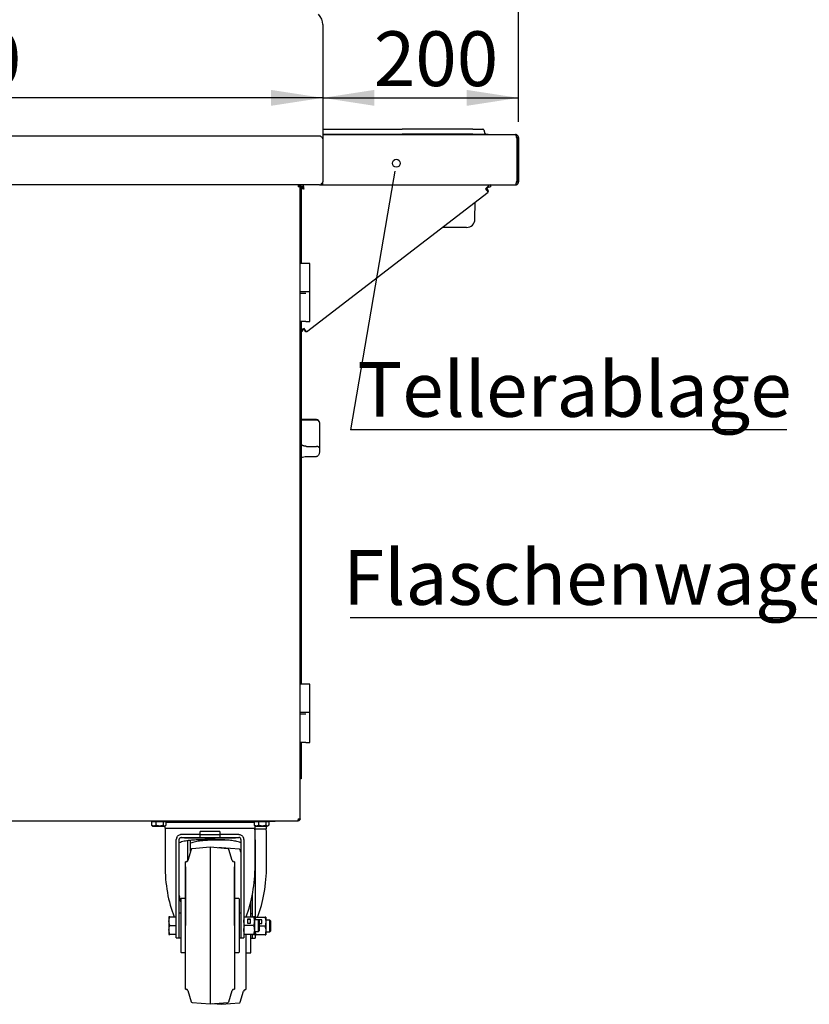
# Paper-space layout 'Layout1' of a CAD drawing. Extents: x 5 to 415, y 5 to 292.
# Drawn here: x 214 to 265, y 142 to 205 of the extents above; entities that cross this region are included whole.
import ezdxf

# ---------------------------------------------------------------- set-up
doc = ezdxf.new("R2010")
doc.units = 0
doc.layers.get('0').update_dxf_attribs({"linetype": 'CONTINUOUS'})
doc.layers.add('BEMAßUNG', color=96, linetype='CONTINUOUS')
doc.layers.add('SLD-0', color=179, linetype='CONTINUOUS')
doc.styles.add('SLDTEXTSTYLE0', font='TXT', dxfattribs={"width": 0.75})
doc.styles.add('SLDTEXTSTYLE2', font='TXT', dxfattribs={"width": 0.96})
doc.dimstyles.new('SLDDIMSTYLE1', dxfattribs={"dimtxt": 3.5, "dimasz": 3.302, "dimexe": 0, "dimexo": 0.0625, "dimgap": 0.875, "dimtad": 1, "dimdec": 0, "dimlfac": 16, "dimrnd": 1e-09, "dimzin": 12, "dimtxsty": 'SLDTEXTSTYLE0', "dimblk1": 'NONE', "dimblk2": 'NONE', "dimsah": 1, "dimcen": 0.09, "dimazin": 3, "dimtfac": 1, "dimtofl": 0, "dimtmove": 0, "dimatfit": 3, "dimtolj": 1, "dimtzin": 12})

# ---------------------------------------------------------------- blocks, each defined once
blk = doc.blocks.new('SW_NOTE_0_42')
at = {"layer": 'BEMAßUNG', "color": 0, "insert": (0, 72.2), "char_height": 56, "attachment_point": 1, "style": 'SLDTEXTSTYLE0'}
blk.add_mtext('Flaschenwagen', dxfattribs=at)
blk = doc.blocks.new('SW_NOTE_18')
at = {"layer": 'BEMAßUNG'}
blk.add_line((-578.1, 0), (0, 0), dxfattribs=at)
at = {"layer": 'BEMAßUNG', "color": 96}
blk.add_blockref('SW_NOTE_0_42', (-585.5, -3.1), dxfattribs=at)
blk = doc.blocks.new('SW_NOTE_0_35')
at = {"layer": 'BEMAßUNG', "color": 0, "insert": (0, 72.2), "char_height": 56, "attachment_point": 1, "style": 'SLDTEXTSTYLE0'}
blk.add_mtext('Tellerablage', dxfattribs=at)
blk = doc.blocks.new('SW_NOTE_11')
at = {"layer": 'BEMAßUNG'}
blk.add_line((446.1, 0), (0, 0), dxfattribs=at)
at = {"layer": 'BEMAßUNG', "color": 96}
blk.add_blockref('SW_NOTE_0_35', (7.1, -2.8), dxfattribs=at)
blk = doc.blocks.new('_D_27')
at = {"layer": 'BEMAßUNG'}
for p, q in [((164.955, 198.199), (164.955, 255.664)), ((246.205, 198.302), (246.205, 255.664)), ((164.955, 254.664), (246.205, 254.664))]:
    blk.add_line(p, q, dxfattribs=at)
for points in [[(164.955, 254.664), (168.257, 254.156), (168.257, 255.172)], [(246.205, 254.664), (242.903, 255.172), (242.903, 254.156)]]:
    blk.add_solid(points, dxfattribs=at)
at = {"layer": 'BEMAßUNG', "insert": (196.957, 258.913), "char_height": 3.5, "attachment_point": 1, "style": 'SLDTEXTSTYLE2'}
blk.add_mtext('1300', dxfattribs=at)
blk = doc.blocks.new('_NONE')
blk = doc.blocks.new('_D_28')
at = {"layer": 'BEMAßUNG'}
for p, q in [((246.205, 198.302), (246.205, 200.831)), ((233.705, 199.831), (246.205, 199.831))]:
    blk.add_line(p, q, dxfattribs=at)
for points in [[(233.705, 199.831), (237.007, 199.323), (237.007, 200.339)], [(246.205, 199.831), (242.903, 200.339), (242.903, 199.323)]]:
    blk.add_solid(points, dxfattribs=at)
at = {"layer": 'BEMAßUNG', "insert": (236.962, 204.081), "char_height": 3.5, "attachment_point": 1, "style": 'SLDTEXTSTYLE2'}
blk.add_mtext('200', dxfattribs=at)
blk = doc.blocks.new('_D_29')
at = {"layer": 'BEMAßUNG'}
blk.add_line((233.705, 199.831), (186.83, 199.831), dxfattribs=at)
for points in [[(186.83, 199.831), (190.132, 199.323), (190.132, 200.339)], [(233.705, 199.831), (230.403, 200.339), (230.403, 199.323)]]:
    blk.add_solid(points, dxfattribs=at)
at = {"layer": 'BEMAßUNG', "insert": (206.496, 204.081), "char_height": 3.5, "attachment_point": 1, "style": 'SLDTEXTSTYLE2'}
blk.add_mtext('750', dxfattribs=at)

psp = doc.layouts.get("Layout1")

# ---------------------------------------------------------------- linework, layer by layer
at = {"layer": 'BEMAßUNG'}
psp.add_line((238.23, 194.654), (235.473, 178.619), dxfattribs=at)
at = {"layer": 'SLD-0', "color": 179, "linetype": 'CONTINUOUS'}
for p, q in [((233.705, 204.508), (233.705, 197.209)), ((233.705, 197.834), (234.237, 197.834)), ((233.705, 197.521), (234.237, 197.521)), ((234.237, 197.834), (238.767, 197.834)), ((234.237, 197.521), (238.767, 197.521)), ((243.297, 197.834), (238.767, 197.834)), ((243.297, 197.521), (238.767, 197.521)), ((243.297, 197.834), (243.922, 197.834)), ((243.297, 197.521), (244.267, 197.521)), ((243.981, 197.793), (244.065, 197.562)), ((244.267, 197.521), (244.267, 197.49)), ((187.017, 197.396), (233.517, 197.396)), ((233.705, 197.49), (246.017, 197.49)), ((233.705, 197.209), (233.705, 197.302)), ((233.705, 197.209), (233.705, 194.459)), ((246.067, 197.302), (246.098, 197.302)), ((246.098, 197.302), (246.098, 194.459)), ((246.111, 197.302), (246.111, 194.459)), ((246.205, 197.302), (246.111, 197.302)), ((246.205, 197.302), (246.205, 194.459)), ((233.705, 194.271), (233.705, 194.459)), ((246.098, 194.459), (246.067, 194.459)), ((246.205, 194.459), (246.111, 194.459)), ((233.504, 194.271), (187.022, 194.271)), ((232.125, 194.209), (232.126, 194.202)), ((232.13, 194.271), (232.13, 194.209)), ((232.13, 194.209), (232.139, 194.209)), ((232.154, 194.204), (232.13, 194.209)), ((232.13, 194.202), (232.175, 194.189)), ((232.255, 194.146), (232.13, 194.146)), ((232.235, 194.209), (232.317, 194.209)), ((232.255, 194.271), (232.255, 194.209)), ((232.255, 153.771), (232.255, 194.146)), ((232.317, 194.209), (232.317, 189.256)), ((232.424, 194.146), (232.317, 194.146)), ((232.38, 194.14), (232.317, 194.14)), ((232.317, 194.102), (232.38, 194.102)), ((232.38, 194.102), (232.38, 194.14)), ((232.424, 194.271), (232.424, 194.146)), ((232.672, 184.89), (244.263, 193.806)), ((233.504, 194.271), (233.705, 194.271)), ((233.705, 194.271), (246.008, 194.271)), ((244.105, 194.012), (244.263, 193.806)), ((244.158, 194.052), (244.215, 193.978)), ((244.215, 193.978), (244.162, 193.938)), ((244.291, 193.879), (244.215, 193.978)), ((244.238, 193.838), (244.291, 193.879)), ((244.442, 194.146), (244.442, 194.271)), ((246.008, 194.271), (246.017, 194.271)), ((243.421, 192.074), (243.44, 193.173)), ((242.889, 191.552), (241.333, 191.552)), ((232.88, 189.256), (232.255, 189.256)), ((232.88, 187.459), (232.88, 189.256)), ((232.255, 187.459), (232.88, 187.459)), ((232.88, 185.537), (232.88, 187.459)), ((232.329, 187.334), (232.255, 187.334)), ((232.625, 187.334), (232.329, 187.334)), ((232.329, 185.537), (232.255, 185.537)), ((232.317, 185.537), (232.317, 162.381)), ((232.625, 185.537), (232.329, 185.537)), ((232.531, 184.99), (232.473, 185.064)), ((232.672, 184.89), (232.514, 185.096)), ((232.571, 185.021), (232.531, 184.99)), ((232.531, 184.99), (232.607, 184.891)), ((232.607, 184.891), (232.647, 184.922)), ((232.625, 185.537), (232.88, 185.537)), ((232.38, 184.896), (232.317, 184.896)), ((233.298, 179.281), (232.317, 179.281)), ((232.673, 179.263), (233.298, 179.263)), ((233.486, 179.093), (233.486, 179.092)), ((233.486, 179.092), (233.486, 177.471)), ((232.673, 177.569), (233.298, 177.569)), ((233.486, 177.471), (233.486, 177.175)), ((232.673, 176.919), (233.298, 176.919)), ((232.88, 162.381), (232.255, 162.381)), ((232.88, 160.584), (232.88, 162.381)), ((232.255, 160.584), (232.88, 160.584)), ((232.329, 160.459), (232.255, 160.459)), ((232.625, 160.459), (232.329, 160.459)), ((232.88, 158.662), (232.88, 160.584)), ((232.329, 158.662), (232.255, 158.662)), ((232.317, 158.662), (232.317, 156.334)), ((232.625, 158.662), (232.329, 158.662)), ((232.625, 158.662), (232.88, 158.662)), ((232.317, 156.334), (232.255, 156.334)), ((187.205, 153.646), (232.116, 153.646)), ((222.758, 153.609), (222.758, 153.378)), ((222.758, 153.609), (223.044, 153.609)), ((222.861, 153.646), (222.861, 153.609)), ((223.044, 153.609), (223.044, 153.378)), ((223.044, 153.609), (223.509, 153.609)), ((223.509, 153.609), (223.509, 153.378)), ((223.509, 153.609), (223.688, 153.609)), ((223.586, 153.609), (223.586, 153.646)), ((223.633, 153.646), (223.66, 153.609)), ((223.688, 153.609), (223.688, 153.378)), ((223.688, 153.568), (223.704, 153.546)), ((229.321, 153.546), (223.688, 153.546)), ((229.306, 153.546), (229.321, 153.568)), ((229.321, 153.609), (229.321, 153.378)), ((229.321, 153.609), (229.607, 153.609)), ((229.35, 153.609), (229.377, 153.646)), ((229.423, 153.615), (229.354, 153.615)), ((229.423, 153.646), (229.423, 153.609)), ((229.607, 153.609), (229.607, 153.378)), ((229.607, 153.609), (230.072, 153.609)), ((230.072, 153.609), (230.072, 153.378)), ((230.072, 153.609), (230.251, 153.609)), ((230.148, 153.609), (230.148, 153.646)), ((230.67, 153.615), (230.148, 153.615)), ((230.251, 153.609), (230.251, 153.378)), ((230.67, 153.615), (230.67, 153.646)), ((232.116, 153.646), (232.13, 153.646)), ((232.13, 153.771), (232.255, 153.771)), ((232.175, 153.728), (232.13, 153.715)), ((232.13, 153.646), (232.13, 153.709)), ((232.191, 153.755), (232.2, 153.764)), ((232.2, 153.764), (232.207, 153.771)), ((222.784, 153.348), (222.817, 153.315)), ((222.817, 153.315), (222.901, 153.315)), ((222.901, 153.315), (223.277, 153.315)), ((223.277, 153.315), (223.599, 153.315)), ((223.63, 153.315), (223.599, 153.315)), ((223.623, 153.315), (223.623, 153.171)), ((223.623, 153.171), (229.387, 153.171)), ((223.629, 152.99), (223.629, 150.804)), ((223.63, 153.315), (223.663, 153.348)), ((225.88, 152.772), (225.88, 152.959)), ((227.13, 152.959), (227.13, 152.772)), ((229.342, 153.14), (230.115, 153.14)), ((229.346, 153.348), (229.38, 153.315)), ((229.38, 153.315), (229.464, 153.315)), ((229.38, 150.804), (229.38, 152.99)), ((229.387, 153.171), (229.387, 153.315)), ((229.464, 153.315), (229.839, 153.315)), ((229.839, 153.315), (230.161, 153.315)), ((230.109, 150.773), (230.109, 152.959)), ((230.115, 153.14), (230.115, 153.315)), ((230.192, 153.315), (230.161, 153.315)), ((230.192, 153.315), (230.225, 153.348)), ((224.349, 146.724), (224.349, 152.459)), ((224.536, 152.218), (224.536, 152.459)), ((224.536, 146.724), (224.536, 152.218)), ((224.661, 152.772), (224.614, 152.768)), ((225.88, 152.772), (224.661, 152.772)), ((224.682, 152.584), (224.661, 152.584)), ((224.682, 152.584), (224.83, 152.584)), ((224.83, 152.584), (224.979, 152.584)), ((224.942, 152.559), (228.068, 152.559)), ((224.979, 152.584), (225.128, 152.584)), ((225.077, 151.075), (225.077, 152.379)), ((225.128, 152.584), (225.278, 152.584)), ((225.264, 152.186), (225.264, 152.402)), ((225.278, 152.584), (225.428, 152.584)), ((225.428, 152.584), (225.578, 152.584)), ((225.578, 152.584), (225.729, 152.584)), ((225.729, 152.584), (225.88, 152.584)), ((225.88, 152.584), (225.88, 152.772)), ((225.88, 152.584), (227.13, 152.584)), ((228.349, 152.772), (227.13, 152.772)), ((227.13, 152.772), (227.13, 152.584)), ((227.13, 152.584), (228.328, 152.584)), ((228.328, 152.584), (228.349, 152.584)), ((228.349, 152.772), (228.396, 152.768)), ((228.474, 152.459), (228.474, 152.218)), ((228.474, 152.218), (228.474, 146.724)), ((228.661, 152.459), (228.661, 146.724)), ((229.389, 152.428), (229.389, 147.334)), ((225.305, 151.824), (225.094, 151.111)), ((225.264, 151.685), (225.264, 152.186)), ((226.505, 151.959), (225.36, 151.868)), ((227.649, 151.868), (226.505, 151.959)), ((226.505, 151.959), (226.505, 141.959)), ((227.233, 151.927), (227.067, 151.914)), ((228.378, 151.837), (227.233, 151.927)), ((227.233, 151.927), (227.233, 151.901)), ((227.916, 151.111), (227.704, 151.824)), ((228.474, 151.654), (228.433, 151.793)), ((224.974, 151.021), (224.942, 151.021)), ((224.942, 146.959), (224.942, 151.021)), ((228.067, 151.021), (228.036, 151.021)), ((228.067, 151.021), (228.067, 146.959)), ((224.942, 150.709), (224.942, 146.959)), ((228.067, 146.959), (228.067, 150.709)), ((224.942, 148.677), (224.661, 148.677)), ((228.349, 148.677), (228.067, 148.677)), ((228.38, 145.271), (228.38, 148.646)), ((229.108, 147.521), (229.108, 148.482)), ((229.202, 148.907), (229.202, 147.521)), ((223.88, 147.521), (223.88, 147.24)), ((223.88, 147.24), (223.88, 146.677)), ((223.93, 147.521), (224.311, 147.521)), ((224.349, 147.521), (224.311, 147.521)), ((224.311, 147.521), (224.311, 147.24)), ((224.311, 147.24), (224.311, 146.959)), ((224.63, 147.74), (224.536, 147.74)), ((228.474, 147.74), (228.38, 147.74)), ((228.711, 147.521), (229.286, 147.521)), ((229.092, 147.362), (228.905, 147.362)), ((228.905, 147.362), (228.905, 147.118)), ((229.092, 147.352), (228.905, 147.352)), ((229.092, 147.118), (229.092, 147.362)), ((229.202, 147.709), (229.108, 147.709)), ((229.336, 147.521), (229.336, 147.24)), ((229.601, 147.334), (229.336, 147.334)), ((229.336, 147.24), (229.336, 146.677)), ((229.439, 147.49), (230.014, 147.49)), ((229.661, 147.273), (229.601, 147.334)), ((229.601, 146.959), (229.601, 147.334)), ((229.82, 147.33), (229.633, 147.33)), ((229.633, 147.33), (229.633, 147.302)), ((229.82, 147.321), (229.633, 147.321)), ((229.661, 146.644), (229.661, 147.273)), ((229.82, 147.087), (229.82, 147.33)), ((230.064, 147.49), (230.064, 147.209)), ((230.329, 147.302), (230.064, 147.302)), ((230.064, 147.209), (230.064, 146.646)), ((230.389, 147.242), (230.329, 147.302)), ((230.329, 146.927), (230.329, 147.302)), ((230.389, 146.613), (230.389, 147.242)), ((223.88, 146.677), (223.88, 146.396)), ((223.93, 146.959), (224.311, 146.959)), ((224.311, 146.959), (224.311, 146.677)), ((224.311, 146.677), (224.311, 146.396)), ((224.349, 146.179), (224.349, 146.724)), ((224.536, 146.179), (224.536, 146.724)), ((224.63, 146.652), (224.63, 146.612)), ((224.942, 142.896), (224.942, 146.959)), ((228.067, 146.959), (228.067, 142.896)), ((228.474, 146.724), (228.474, 146.179)), ((228.661, 146.724), (228.661, 146.179)), ((229.286, 146.959), (228.711, 146.959)), ((228.905, 147.118), (229.092, 147.118)), ((229.336, 146.677), (229.336, 146.396)), ((229.336, 146.584), (229.601, 146.584)), ((229.389, 146.58), (229.389, 146.148)), ((229.601, 146.584), (229.601, 146.959)), ((229.601, 146.584), (229.661, 146.644)), ((229.661, 147.087), (229.82, 147.087)), ((230.014, 146.927), (229.661, 146.927)), ((230.064, 146.646), (230.064, 146.365)), ((230.064, 146.552), (230.329, 146.552)), ((230.329, 146.552), (230.329, 146.927)), ((230.329, 146.552), (230.389, 146.613)), ((224.311, 146.396), (223.93, 146.396)), ((224.311, 146.396), (224.349, 146.396)), ((224.349, 146.179), (224.536, 146.179)), ((224.534, 146.179), (224.536, 146.177)), ((224.536, 146.179), (224.536, 146.177)), ((224.536, 146.177), (224.63, 146.177)), ((228.38, 146.177), (228.474, 146.177)), ((228.474, 146.177), (228.475, 146.179)), ((228.474, 146.179), (228.661, 146.179)), ((228.474, 146.177), (228.474, 146.179)), ((229.286, 146.396), (228.711, 146.396)), ((228.795, 146.396), (228.795, 142.865)), ((229.108, 145.24), (229.108, 146.396)), ((229.108, 146.146), (229.202, 146.146)), ((229.202, 146.396), (229.202, 146.148)), ((229.202, 146.146), (229.203, 146.148)), ((229.202, 146.148), (229.389, 146.148)), ((229.202, 146.146), (229.202, 146.148)), ((230.014, 146.365), (229.439, 146.365)), ((224.661, 145.24), (224.942, 145.24)), ((228.067, 145.24), (228.349, 145.24)), ((228.795, 145.209), (229.077, 145.209)), ((224.942, 142.896), (224.974, 142.896)), ((225.094, 142.807), (225.305, 142.094)), ((227.704, 142.094), (227.916, 142.807)), ((228.036, 142.896), (228.067, 142.896)), ((228.764, 142.865), (228.795, 142.865)), ((228.433, 142.062), (228.644, 142.775)), ((225.36, 142.049), (226.505, 141.959)), ((226.505, 141.959), (227.649, 142.049)), ((226.671, 141.972), (227.233, 141.927)), ((227.233, 141.927), (228.378, 142.018)), ((227.233, 142.016), (227.233, 141.927))]:
    psp.add_line(p, q, dxfattribs=at)
at = {"layer": 'SLD-0', "color": 96, "linetype": 'CONTINUOUS'}
psp.add_line((238.316, 195.154), (238.23, 194.654), dxfattribs=at)
psp.add_circle((238.402, 195.655), 0.254, dxfattribs=at)
at = {"layer": 'SLD-0', "color": 179, "linetype": 'CONTINUOUS'}
for centre, radius, start, end in [((232.767, 204.508), 0.938, 0, 45), ((243.922, 197.771), 0.0625, 20, 90), ((244.123, 197.584), 0.0625, 200, 270), ((233.611, 194.334), 0.0938, 318.18969, 0), ((242.889, 192.084), 0.531, 270, 359), ((233.298, 179.093), 0.188, 0, 90), ((218.542, 153.709), 0.0688, 245.38002, 270), ((218.998, 153.709), 0.0688, 270, 294.61998), ((227.652, 153.709), 0.0688, 245.38002, 270), ((228.108, 153.709), 0.0688, 270, 294.61998), ((223.942, 152.99), 0.313, 144.61976, 180), ((229.068, 152.99), 0.313, 360, 35.38024), ((229.796, 152.959), 0.313, 360, 35.38024), ((224.661, 152.459), 0.312, 156.18894, 180), ((224.942, 152.937), 0.378, 249.51559, 270), ((228.068, 152.937), 0.378, 270, 291.03866), ((228.349, 152.459), 0.313, 0, 23.81106), ((229.077, 152.428), 0.312, 0, 13.47925), ((225.365, 151.806), 0.0625, 94.51399, 163.49563), ((227.645, 151.806), 0.0625, 16.50436, 85.48601), ((228.373, 151.775), 0.0625, 16.50436, 85.48601), ((224.974, 151.146), 0.125, 270, 343.49564), ((228.036, 151.146), 0.125, 196.50436, 270), ((224.661, 148.646), 0.0313, 90, 180), ((228.349, 148.646), 0.0313, 0, 90), ((224.661, 145.271), 0.0313, 180, 270), ((228.349, 145.271), 0.0313, 270, 0), ((229.077, 145.24), 0.0312, 270, 0), ((224.974, 142.771), 0.125, 16.50436, 90), ((228.036, 142.771), 0.125, 90, 163.49564), ((228.764, 142.74), 0.125, 90, 163.49564), ((225.365, 142.111), 0.0625, 196.50437, 265.48601), ((227.645, 142.111), 0.0625, 274.51399, 343.49564), ((228.373, 142.08), 0.0625, 274.51399, 343.49564)]:
    psp.add_arc(centre, radius, start, end, dxfattribs=at)
for centre, start_param, end_param in [((226.505, 150.804), 1.570796, 2.215296), ((226.505, 150.804), 4.067889, 4.712389), ((227.233, 150.773), 4.067889, 4.712389), ((227.233, 150.773), 1.925378, 2.008676)]:
    psp.add_ellipse(centre, major_axis=(0, 5.465), ratio=0.526227, start_param=start_param, end_param=end_param, dxfattribs=at)
for points, knots in [([(233.705, 197.209), (233.689, 197.234), (233.657, 197.284), (233.609, 197.347), (233.563, 197.388), (233.532, 197.394), (233.517, 197.396)], [0, 0, 0, 0, 0.254649, 0.509541, 0.764434, 1, 1, 1, 1]), ([(246.017, 197.49), (246.021, 197.488), (246.028, 197.484), (246.039, 197.45), (246.05, 197.402), (246.059, 197.349), (246.065, 197.315), (246.067, 197.302)], [0, 0, 0, 0, 0.217718, 0.435446, 0.653174, 0.870901, 1, 1, 1, 1]), ([(246.111, 197.302), (246.11, 197.315), (246.107, 197.34), (246.085, 197.369), (246.064, 197.387), (246.052, 197.389), (246.051, 197.389)], [0, 0, 0, 0, 0.328301, 0.656602, 0.984904, 1, 1, 1, 1]), ([(233.514, 194.274), (233.527, 194.274), (233.561, 194.272), (233.616, 194.295), (233.666, 194.339), (233.699, 194.397), (233.703, 194.439), (233.705, 194.459)], [0, 0, 0, 0, 0.124348, 0.349155, 0.573962, 0.798769, 1, 1, 1, 1]), ([(246.067, 194.459), (246.062, 194.437), (246.054, 194.394), (246.041, 194.337), (246.028, 194.295), (246.017, 194.274), (246.011, 194.272), (246.008, 194.271)], [0, 0, 0, 0, 0.218883, 0.437779, 0.656675, 0.875571, 1, 1, 1, 1]), ([(246.017, 194.271), (246.039, 194.273), (246.082, 194.278), (246.139, 194.311), (246.181, 194.36), (246.202, 194.413), (246.204, 194.447), (246.205, 194.459)], [0, 0, 0, 0, 0.218883, 0.437779, 0.656675, 0.875571, 1, 1, 1, 1]), ([(246.048, 194.371), (246.049, 194.371), (246.061, 194.373), (246.081, 194.388), (246.102, 194.414), (246.11, 194.44), (246.111, 194.455), (246.111, 194.459)], [0, 0, 0, 0, 0.018034, 0.313302, 0.608455, 0.903608, 1, 1, 1, 1]), ([(232.317, 194.062), (232.321, 194.061), (232.344, 194.051), (232.414, 194.034), (232.481, 194.019), (232.514, 194.012)], [0, 0, 0, 0, 0.106966, 0.553483, 1, 1, 1, 1]), ([(232.514, 194.012), (232.507, 194.042), (232.494, 194.101), (232.474, 194.181), (232.455, 194.239), (232.438, 194.268), (232.427, 194.27), (232.424, 194.271)], [0, 0, 0, 0, 0.219902, 0.439822, 0.659742, 0.879662, 1, 1, 1, 1]), ([(232.473, 194.052), (232.47, 194.064), (232.462, 194.086), (232.451, 194.115), (232.44, 194.136), (232.431, 194.145), (232.425, 194.146), (232.424, 194.146)], [0, 0, 0, 0, 0.226685, 0.453371, 0.67998, 0.90659, 1, 1, 1, 1]), ([(232.514, 194.012), (232.507, 194.028), (232.493, 194.061), (232.472, 194.104), (232.451, 194.134), (232.435, 194.145), (232.426, 194.146), (232.424, 194.146)], [0, 0, 0, 0, 0.233695, 0.467391, 0.701018, 0.934645, 1, 1, 1, 1]), ([(232.514, 185.096), (232.481, 185.079), (232.414, 185.046), (232.344, 185.009), (232.321, 184.988), (232.317, 184.984)], [0, 0, 0, 0, 0.446517, 0.893034, 1, 1, 1, 1]), ([(232.317, 179.239), (232.32, 179.24), (232.369, 179.254), (232.495, 179.259), (232.617, 179.262), (232.673, 179.263)], [0, 0, 0, 0, 0.028825, 0.548157, 1, 1, 1, 1]), ([(233.298, 179.263), (233.316, 179.262), (233.351, 179.259), (233.401, 179.239), (233.448, 179.204), (233.479, 179.152), (233.486, 179.112), (233.486, 179.093), (233.486, 179.092)], [0, 0, 0, 0, 0.1521218, 0.3036896, 0.5056023, 0.7675873, 0.997996, 1, 1, 1, 1]), ([(232.673, 177.569), (232.657, 177.569), (232.623, 177.57), (232.572, 177.576), (232.521, 177.587), (232.471, 177.601), (232.423, 177.62), (232.377, 177.642), (232.342, 177.663), (232.322, 177.677), (232.317, 177.681)], [0, 0, 0, 0, 0.133318, 0.267548, 0.404663, 0.542781, 0.676102, 0.810363, 0.947628, 1, 1, 1, 1]), ([(233.486, 177.471), (233.486, 177.471), (233.486, 177.48), (233.479, 177.501), (233.448, 177.53), (233.401, 177.553), (233.351, 177.566), (233.316, 177.568), (233.298, 177.569)], [0, 0, 0, 0, 0.002004, 0.232413, 0.494398, 0.69631, 0.847878, 1, 1, 1, 1]), ([(232.317, 176.844), (232.373, 176.866), (232.483, 176.909), (232.61, 176.916), (232.673, 176.919)], [0, 0, 0, 0, 0.5053311, 1, 1, 1, 1]), ([(233.486, 177.175), (233.486, 177.174), (233.486, 177.146), (233.479, 177.087), (233.447, 177.01), (233.4, 176.956), (233.35, 176.925), (233.316, 176.921), (233.298, 176.919)], [0, 0, 0, 0, 0.001961, 0.24299, 0.509066, 0.708393, 0.853893, 1, 1, 1, 1]), ([(222.901, 153.315), (222.876, 153.319), (222.826, 153.326), (222.781, 153.361), (222.758, 153.378)], [0, 0, 0, 0, 0.503997, 1, 1, 1, 1]), ([(222.758, 153.378), (222.765, 153.369), (222.773, 153.357), (222.782, 153.352), (222.785, 153.35)], [0, 0, 0, 0, 0.730886, 1, 1, 1, 1]), ([(223.044, 153.378), (223.025, 153.363), (222.985, 153.333), (222.936, 153.316), (222.907, 153.315), (222.901, 153.315)], [0, 0, 0, 0, 0.432383, 0.879551, 1, 1, 1, 1]), ([(223.277, 153.315), (223.236, 153.319), (223.155, 153.326), (223.081, 153.361), (223.044, 153.378)], [0, 0, 0, 0, 0.503997, 1, 1, 1, 1]), ([(223.509, 153.378), (223.477, 153.363), (223.413, 153.333), (223.332, 153.316), (223.287, 153.315), (223.277, 153.315)], [0, 0, 0, 0, 0.432383, 0.879551, 1, 1, 1, 1]), ([(223.599, 153.315), (223.597, 153.315), (223.573, 153.316), (223.542, 153.337), (223.516, 153.37), (223.509, 153.378)], [0, 0, 0, 0, 0.05445, 0.775932, 1, 1, 1, 1]), ([(223.688, 153.378), (223.678, 153.365), (223.65, 153.329), (223.619, 153.321), (223.599, 153.315)], [0, 0, 0, 0, 0.372138, 1, 1, 1, 1]), ([(229.464, 153.315), (229.439, 153.319), (229.389, 153.326), (229.343, 153.361), (229.321, 153.378)], [0, 0, 0, 0, 0.503997, 1, 1, 1, 1]), ([(229.321, 153.378), (229.327, 153.369), (229.335, 153.357), (229.345, 153.352), (229.347, 153.35)], [0, 0, 0, 0, 0.730886, 1, 1, 1, 1]), ([(229.607, 153.378), (229.587, 153.363), (229.547, 153.333), (229.498, 153.316), (229.47, 153.315), (229.464, 153.315)], [0, 0, 0, 0, 0.432383, 0.879551, 1, 1, 1, 1]), ([(229.839, 153.315), (229.798, 153.319), (229.717, 153.326), (229.643, 153.361), (229.607, 153.378)], [0, 0, 0, 0, 0.503997, 1, 1, 1, 1]), ([(230.072, 153.378), (230.04, 153.363), (229.975, 153.333), (229.895, 153.316), (229.849, 153.315), (229.839, 153.315)], [0, 0, 0, 0, 0.432383, 0.879551, 1, 1, 1, 1]), ([(230.161, 153.315), (230.16, 153.315), (230.136, 153.316), (230.105, 153.337), (230.078, 153.37), (230.072, 153.378)], [0, 0, 0, 0, 0.05445, 0.775932, 1, 1, 1, 1]), ([(230.251, 153.378), (230.24, 153.365), (230.212, 153.329), (230.181, 153.321), (230.161, 153.315)], [0, 0, 0, 0, 0.372138, 1, 1, 1, 1]), ([(224.375, 152.585), (224.392, 152.615), (224.425, 152.674), (224.511, 152.741), (224.579, 152.759), (224.614, 152.768)], [0, 0, 0, 0, 0.32336, 0.646999, 1, 1, 1, 1]), ([(224.536, 152.459), (224.537, 152.473), (224.54, 152.501), (224.561, 152.538), (224.592, 152.566), (224.627, 152.582), (224.651, 152.583), (224.661, 152.584)], [0, 0, 0, 0, 0.211924, 0.423911, 0.634455, 0.844884, 1, 1, 1, 1]), ([(228.474, 152.242), (228.442, 152.256), (228.366, 152.291), (228.226, 152.326), (228.016, 152.371), (227.788, 152.4), (227.542, 152.421), (227.28, 152.436), (227.002, 152.444), (226.716, 152.448), (226.422, 152.45), (226.124, 152.447), (225.832, 152.439), (225.618, 152.43), (225.411, 152.416), (225.208, 152.398), (225.018, 152.372), (224.783, 152.33), (224.635, 152.281), (224.536, 152.248)], [0, 0, 0, 0, 0.034126, 0.081916, 0.126173, 0.216037, 0.261716, 0.308845, 0.404575, 0.453271, 0.502521, 0.602668, 0.653684, 0.703251, 0.75317, 0.804225, 0.855686, 0.903963, 1, 1, 1, 1]), ([(227.603, 152.415), (227.55, 152.415), (227.425, 152.417), (227.225, 152.418), (227.003, 152.417), (226.78, 152.414), (226.56, 152.408), (226.346, 152.399), (226.139, 152.385), (225.936, 152.366), (225.745, 152.341), (225.568, 152.308), (225.407, 152.269), (225.311, 152.234), (225.264, 152.217)], [0, 0, 0, 0, 0.061206, 0.14576, 0.231502, 0.317847, 0.405435, 0.490533, 0.576238, 0.663891, 0.752241, 0.835467, 0.919338, 1, 1, 1, 1]), ([(228.474, 152.459), (228.472, 152.473), (228.469, 152.501), (228.448, 152.538), (228.417, 152.566), (228.382, 152.582), (228.359, 152.583), (228.349, 152.584)], [0, 0, 0, 0, 0.211924, 0.423911, 0.634455, 0.844884, 1, 1, 1, 1]), ([(228.396, 152.768), (228.428, 152.76), (228.493, 152.743), (228.581, 152.679), (228.616, 152.617), (228.634, 152.585)], [0, 0, 0, 0, 0.323829, 0.648011, 1, 1, 1, 1]), ([(224.63, 148.646), (224.63, 148.646), (224.63, 148.646), (224.63, 148.642), (224.63, 148.634), (224.63, 148.622), (224.63, 148.598), (224.63, 148.551), (224.63, 148.469), (224.63, 148.367), (224.63, 148.246), (224.63, 148.113), (224.63, 148), (224.63, 147.918), (224.63, 147.867), (224.63, 147.797), (224.63, 147.726), (224.63, 147.646), (224.63, 147.562), (224.63, 147.476), (224.63, 147.391), (224.63, 147.321), (224.63, 147.243), (224.63, 147.157), (224.63, 147.018), (224.63, 146.826), (224.63, 146.669), (224.63, 146.59)], [0, 0, 0, 0, 0.015293, 0.04222, 0.069146, 0.096072, 0.122998, 0.192433, 0.261395, 0.32807, 0.394747, 0.458825, 0.51944, 0.539653, 0.559867, 0.58008, 0.620507, 0.64072, 0.667902, 0.71044, 0.73176, 0.755537, 0.781772, 0.810465, 0.841614, 0.920807, 1, 1, 1, 1]), ([(224.63, 148.361), (224.63, 148.362), (224.63, 148.37), (224.63, 148.336), (224.63, 148.259), (224.63, 148.15), (224.63, 148.038), (224.63, 147.907), (224.63, 147.717), (224.63, 147.458), (224.63, 147.184), (224.63, 146.911), (224.63, 146.736), (224.63, 146.652)], [0, 0, 0, 0, 0.020759, 0.122934, 0.225109, 0.333405, 0.389883, 0.446348, 0.561539, 0.676731, 0.789529, 0.897825, 1, 1, 1, 1]), ([(223.88, 147.24), (223.882, 147.287), (223.887, 147.382), (223.916, 147.475), (223.93, 147.521)], [0, 0, 0, 0, 0.494511, 1, 1, 1, 1]), ([(223.93, 147.521), (223.916, 147.521), (223.888, 147.521), (223.882, 147.521), (223.88, 147.521)], [0, 0, 0, 0, 0.495458, 1, 1, 1, 1]), ([(223.93, 146.959), (223.916, 147.004), (223.888, 147.097), (223.882, 147.192), (223.88, 147.24)], [0, 0, 0, 0, 0.495458, 1, 1, 1, 1]), ([(228.661, 147.24), (228.664, 147.287), (228.669, 147.382), (228.697, 147.475), (228.711, 147.521)], [0, 0, 0, 0, 0.494511, 1, 1, 1, 1]), ([(228.711, 147.521), (228.697, 147.521), (228.669, 147.521), (228.664, 147.521), (228.661, 147.521)], [0, 0, 0, 0, 0.495458, 1, 1, 1, 1]), ([(228.711, 146.959), (228.697, 147.004), (228.669, 147.097), (228.664, 147.192), (228.661, 147.24)], [0, 0, 0, 0, 0.495458, 1, 1, 1, 1]), ([(229.286, 147.521), (229.3, 147.476), (229.328, 147.383), (229.333, 147.288), (229.336, 147.24)], [0, 0, 0, 0, 0.495458, 1, 1, 1, 1]), ([(229.336, 147.521), (229.333, 147.521), (229.328, 147.521), (229.3, 147.521), (229.286, 147.521)], [0, 0, 0, 0, 0.494511, 1, 1, 1, 1]), ([(229.336, 147.24), (229.333, 147.193), (229.328, 147.098), (229.3, 147.005), (229.286, 146.959)], [0, 0, 0, 0, 0.494511, 1, 1, 1, 1]), ([(229.439, 147.49), (229.425, 147.49), (229.397, 147.49), (229.392, 147.49), (229.389, 147.49)], [0, 0, 0, 0, 0.495458, 1, 1, 1, 1]), ([(229.401, 147.334), (229.401, 147.339), (229.406, 147.392), (229.423, 147.444), (229.439, 147.49)], [0, 0, 0, 0, 0.098041, 1, 1, 1, 1]), ([(230.014, 147.49), (230.028, 147.444), (230.056, 147.352), (230.061, 147.257), (230.064, 147.209)], [0, 0, 0, 0, 0.495458, 1, 1, 1, 1]), ([(230.064, 147.49), (230.062, 147.49), (230.056, 147.49), (230.028, 147.49), (230.014, 147.49)], [0, 0, 0, 0, 0.494511, 1, 1, 1, 1]), ([(230.064, 147.209), (230.062, 147.162), (230.056, 147.066), (230.028, 146.974), (230.014, 146.927)], [0, 0, 0, 0, 0.494511, 1, 1, 1, 1]), ([(223.88, 146.677), (223.882, 146.725), (223.887, 146.82), (223.916, 146.912), (223.93, 146.959)], [0, 0, 0, 0, 0.494511, 1, 1, 1, 1]), ([(223.93, 146.396), (223.916, 146.442), (223.888, 146.534), (223.882, 146.629), (223.88, 146.677)], [0, 0, 0, 0, 0.495458, 1, 1, 1, 1]), ([(224.63, 146.59), (224.63, 146.484), (224.63, 146.271), (224.63, 145.982), (224.63, 145.729), (224.63, 145.524), (224.63, 145.375), (224.63, 145.303), (224.63, 145.277), (224.63, 145.27), (224.63, 145.272), (224.63, 145.272)], [0, 0, 0, 0, 0.145358, 0.290715, 0.436073, 0.581431, 0.726789, 0.872146, 0.930368, 0.98859, 1, 1, 1, 1]), ([(228.661, 146.677), (228.664, 146.725), (228.669, 146.82), (228.697, 146.912), (228.711, 146.959)], [0, 0, 0, 0, 0.494511, 1, 1, 1, 1]), ([(228.711, 146.396), (228.697, 146.442), (228.669, 146.534), (228.664, 146.629), (228.661, 146.677)], [0, 0, 0, 0, 0.495458, 1, 1, 1, 1]), ([(229.286, 146.959), (229.3, 146.913), (229.328, 146.821), (229.333, 146.726), (229.336, 146.677)], [0, 0, 0, 0, 0.495458, 1, 1, 1, 1]), ([(229.336, 146.677), (229.333, 146.63), (229.328, 146.535), (229.3, 146.443), (229.286, 146.396)], [0, 0, 0, 0, 0.494511, 1, 1, 1, 1]), ([(229.439, 146.365), (229.425, 146.411), (229.402, 146.482), (229.397, 146.557), (229.395, 146.584)], [0, 0, 0, 0, 0.63505, 1, 1, 1, 1]), ([(230.014, 146.927), (230.028, 146.882), (230.056, 146.79), (230.061, 146.694), (230.064, 146.646)], [0, 0, 0, 0, 0.495458, 1, 1, 1, 1]), ([(230.064, 146.646), (230.062, 146.599), (230.056, 146.504), (230.028, 146.412), (230.014, 146.365)], [0, 0, 0, 0, 0.494511, 1, 1, 1, 1]), ([(223.88, 146.396), (223.882, 146.396), (223.887, 146.396), (223.916, 146.396), (223.93, 146.396)], [0, 0, 0, 0, 0.494511, 1, 1, 1, 1]), ([(228.661, 146.396), (228.664, 146.396), (228.669, 146.396), (228.697, 146.396), (228.711, 146.396)], [0, 0, 0, 0, 0.4945107, 1, 1, 1, 1]), ([(229.286, 146.396), (229.3, 146.396), (229.328, 146.396), (229.333, 146.396), (229.336, 146.396)], [0, 0, 0, 0, 0.495458, 1, 1, 1, 1]), ([(229.389, 146.365), (229.392, 146.365), (229.397, 146.365), (229.425, 146.365), (229.439, 146.365)], [0, 0, 0, 0, 0.494511, 1, 1, 1, 1]), ([(230.014, 146.365), (230.028, 146.365), (230.056, 146.365), (230.061, 146.365), (230.064, 146.365)], [0, 0, 0, 0, 0.495458, 1, 1, 1, 1])]:
    psp.add_open_spline(points, degree=3, knots=knots, dxfattribs=at)
for points in [[(246.205, 197.302), (246.202, 197.327), (246.196, 197.376), (246.153, 197.438), (246.091, 197.481), (246.042, 197.487), (246.017, 197.49)], [(233.504, 194.271), (233.521, 194.274), (233.554, 194.28), (233.604, 194.323), (233.654, 194.385), (233.688, 194.434), (233.705, 194.459)], [(232.116, 194.271), (232.118, 194.269), (232.12, 194.266), (232.123, 194.237), (232.126, 194.195), (232.129, 194.163), (232.13, 194.146)], [(232.13, 194.271), (232.146, 194.269), (232.179, 194.266), (232.22, 194.237), (232.249, 194.195), (232.253, 194.163), (232.255, 194.146)], [(232.13, 194.209), (232.138, 194.208), (232.154, 194.206), (232.175, 194.191), (232.189, 194.171), (232.191, 194.154), (232.192, 194.146)], [(232.38, 194.102), (232.382, 194.094), (232.386, 194.079), (232.417, 194.057), (232.461, 194.034), (232.496, 194.019), (232.514, 194.012)], [(244.442, 194.271), (244.414, 194.267), (244.358, 194.26), (244.274, 194.2), (244.189, 194.114), (244.133, 194.046), (244.105, 194.012)], [(244.442, 194.146), (244.414, 194.144), (244.358, 194.14), (244.274, 194.109), (244.189, 194.065), (244.133, 194.029), (244.105, 194.012)], [(232.514, 185.096), (232.496, 185.079), (232.461, 185.046), (232.417, 184.996), (232.386, 184.946), (232.382, 184.913), (232.38, 184.896)], [(232.13, 153.771), (232.129, 153.755), (232.126, 153.722), (232.123, 153.681), (232.12, 153.652), (232.118, 153.648), (232.116, 153.646)], [(232.192, 153.771), (232.191, 153.763), (232.189, 153.747), (232.175, 153.726), (232.154, 153.712), (232.138, 153.71), (232.13, 153.709)], [(232.255, 153.771), (232.253, 153.755), (232.249, 153.722), (232.22, 153.681), (232.179, 153.652), (232.146, 153.648), (232.13, 153.646)], [(227.13, 152.959), (226.713, 152.959), (226.296, 152.959), (225.88, 152.959)], [(225.88, 152.772), (226.296, 152.772), (226.713, 152.772), (227.13, 152.772)]]:
    psp.add_open_spline(points, degree=3, dxfattribs=at)

# ---------------------------------------------------------------- block references
at = {"color": 7, "linetype": 'CONTINUOUS', "xscale": 0.0625, "yscale": 0.0625, "zscale": 0.0625}
for name, p in [('SW_NOTE_11', (235.473, 178.619)), ('SW_NOTE_18', (271.589, 166.628))]:
    psp.add_blockref(name, p, dxfattribs=at)

# ---------------------------------------------------------------- dimensions: what is measured, and where the dimension line sits
at = {"layer": 'BEMAßUNG'}
for base, p1, p2, picture, middle in [((164.955, 254.664), (246.205, 197.302), (164.955, 197.199), '_D_27', (202.129, 254.664)), ((233.705, 199.831), (186.83, 194.521), (233.705, 204.508), '_D_29', (210.375, 199.831)), ((233.705, 199.831), (246.205, 197.302), (233.705, 204.508), '_D_28', (240.841, 199.831))]:
    dim = psp.add_linear_dim(base=base, p1=p1, p2=p2, dimstyle='SLDDIMSTYLE1', dxfattribs=at)
    dim.commit()
    dim.dimension.update_dxf_attribs({"geometry": picture, "text_midpoint": middle, "dimtype": 160})

doc.saveas('drawing.dxf')
